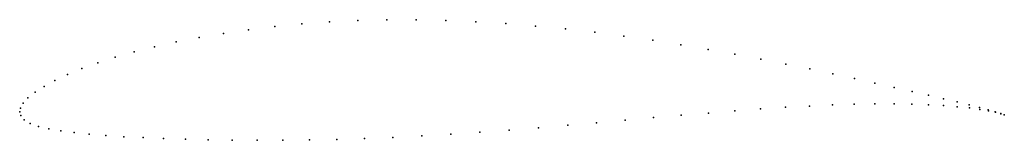
# Model space of a CAD drawing. Units: metres. Extents: x 0 to 1, y -0.03 to 0.09.
import ezdxf

# ---------------------------------------------------------------- set-up
doc = ezdxf.new("R2010")
doc.units = ezdxf.units.M

msp = doc.modelspace()

# ---------------------------------------------------------------- linework, layer by layer
for p in [(0.3149, 0.0914), (0.3438, 0.0928), (0.3732, 0.0935), (0.4031, 0.0936), (0.4332, 0.0929), (0.4636, 0.0916), (0.2326, 0.0834), (0.2592, 0.0866), (0.2867, 0.0893), (0.494, 0.0897), (0.5244, 0.0872), (0.5546, 0.0842), (0.5846, 0.0808), (0.1592, 0.0711), (0.1825, 0.0756), (0.207, 0.0797), (0.6142, 0.0769), (0.6434, 0.0727), (0.1164, 0.061), (0.1371, 0.0662), (0.6719, 0.0682), (0.6998, 0.0635), (0.0971, 0.0555), (0.727, 0.0586), (0.7533, 0.0536), (0.0631, 0.044), (0.0793, 0.0498), (0.7786, 0.0486), (0.803, 0.0436), (0.0358, 0.0319), (0.0485, 0.038), (0.8263, 0.0387), (0.8484, 0.0339), (0.0156, 0.0201), (0.0248, 0.0259), (0.8693, 0.0293), (0.8888, 0.0249), (0.907, 0.0208), (0.0084, 0.0143), (0.9238, 0.0169), (0.9391, 0.0133), (0.9529, 0.0101), (0, 0), (0, 0), (0.0007, 0.0038), (0.0035, 0.0088), (0.727, 0.0011), (0.7531, 0.003), (0.7784, 0.0047), (0.8027, 0.006), (0.826, 0.0071), (0.8481, 0.0078), (0.869, 0.0081), (0.8887, 0.0082), (0.9069, 0.0079), (0.9238, 0.0073), (0.9391, 0.0064), (0.9529, 0.0053), (0.965, 0.0071), (0.9652, 0.004), (0.9756, 0.0044), (0.9757, 0.0025), (0.9845, 0.002), (0.9846, 0.0011), (0.9916, 0), (0.0011, -0.0036), (0.0045, -0.008), (0.6155, -0.0084), (0.6442, -0.0058), (0.6724, -0.0034), (0.7001, -0.0011), (0.9917, -0.0004), (0.9971, -0.0017), (0.9971, -0.0018), (1.0007, -0.0031), (1.0007, -0.0031), (0.0107, -0.0118), (0.0192, -0.0147), (0.0296, -0.0171), (0.0417, -0.0191), (0.4975, -0.0184), (0.5273, -0.016), (0.557, -0.0135), (0.5864, -0.011), (0.0554, -0.0209), (0.0707, -0.0225), (0.0875, -0.0239), (0.1058, -0.0251), (0.1254, -0.0261), (0.1463, -0.027), (0.1684, -0.0277), (0.1917, -0.0283), (0.216, -0.0286), (0.2414, -0.0288), (0.2676, -0.0287), (0.2946, -0.0284), (0.3223, -0.0279), (0.3506, -0.0271), (0.3794, -0.0259), (0.4086, -0.0244), (0.4381, -0.0227), (0.4678, -0.0206)]:
    msp.add_point(p)

doc.saveas('drawing.dxf')
